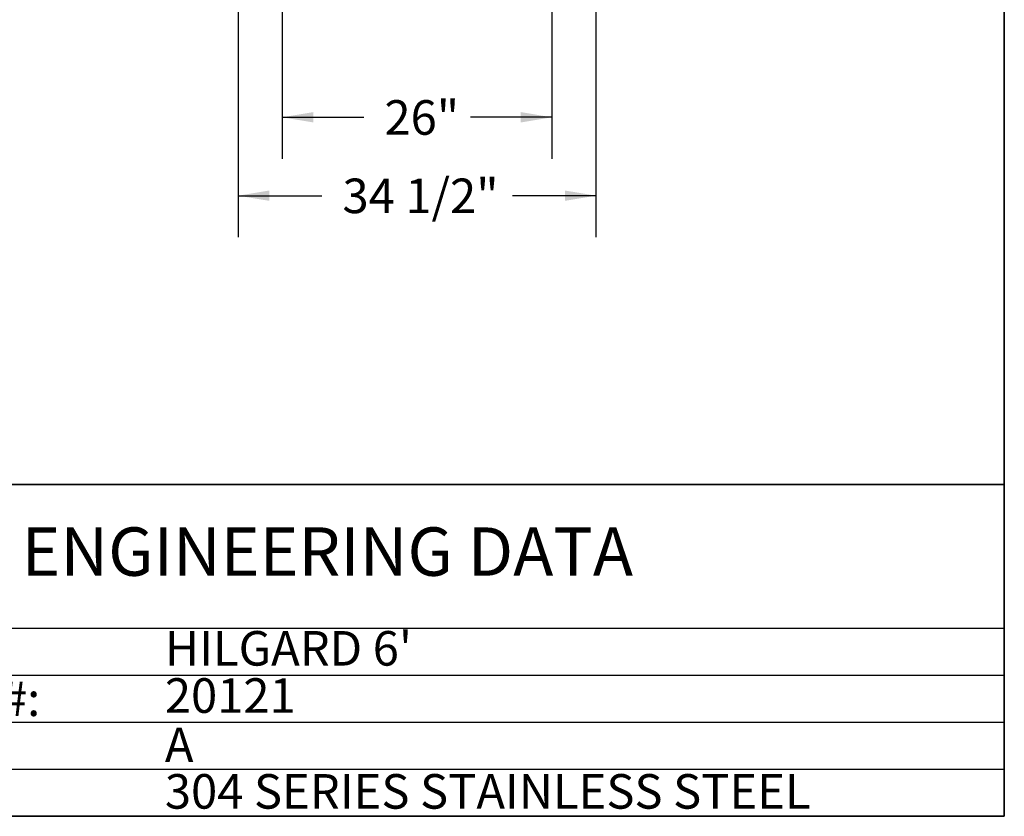
# Model space of a CAD drawing. Units: inches. Extents: x 0.6 to 7.9, y 0.4 to 10.6.
# Drawn here: x 4.9 to 7.9, y 0.4 to 2.8 of the extents above; entities that cross this region are included whole.
import ezdxf

# ---------------------------------------------------------------- set-up
doc = ezdxf.new("R2010")
doc.units = ezdxf.units.IN
doc.header["$MEASUREMENT"] = 0
doc.layers.add('FORMAT', color=7, linetype='Continuous')
doc.styles.add('SLDTEXTSTYLE0', font='TXT', dxfattribs={"width": 0.75})
doc.dimstyles.new('SLDDIMSTYLE1', dxfattribs={"dimtxt": 0.104167, "dimasz": 0.09375, "dimexe": 0, "dimexo": 0.0625, "dimgap": 0.026042, "dimtad": 0, "dimtih": 1, "dimtoh": 1, "dimlfac": 32, "dimrnd": 1e-09, "dimzin": 12, "dimdsep": 46, "dimlunit": 5, "dimtxsty": 'SLDTEXTSTYLE0', "dimsah": 1, "dimcen": 0.09, "dimadec": 0, "dimazin": 3, "dimtfac": 1, "dimtofl": 0, "dimtmove": 0, "dimatfit": 3, "dimfxl": 1, "dimfrac": 2, "dimtolj": 1, "dimtzin": 12, "dimarcsym": 0})
doc.dimstyles.new('SLDDIMSTYLE3', dxfattribs={"dimtxt": 0.104167, "dimasz": 0.09375, "dimexe": 0, "dimexo": 0.0625, "dimgap": 0.026042, "dimtad": 0, "dimtih": 1, "dimtoh": 1, "dimdec": 6, "dimlfac": 32, "dimrnd": 1e-09, "dimzin": 12, "dimdsep": 46, "dimlunit": 5, "dimtxsty": 'SLDTEXTSTYLE0', "dimsah": 1, "dimcen": 0.09, "dimadec": 0, "dimazin": 3, "dimtfac": 1, "dimtofl": 0, "dimtmove": 0, "dimatfit": 3, "dimfxl": 1, "dimfrac": 2, "dimtolj": 1, "dimtzin": 12, "dimarcsym": 0})

# ---------------------------------------------------------------- blocks, each defined once
blk = doc.blocks.new('SW_NOTE_0_1')
at = {"layer": 'FORMAT', "color": 0, "char_height": 0.10417, "attachment_point": 1, "style": 'SLDTEXTSTYLE0'}
for s, insert in [('PRODUCT:', (0, 0.1343)), ('PRODUCT #:', (0, -0.0046)), ('REVISION:', (0, -0.1435))]:
    blk.add_mtext(s, dxfattribs=dict(at, insert=insert))
blk = doc.blocks.new('_D_9')
at = {"layer": 'FORMAT'}
for p, q in [((5.6898, 2.9919), (5.6898, 2.3735)), ((6.5023, 2.9919), (6.5023, 2.3735)), ((5.6898, 2.4985), (5.9351, 2.4985)), ((6.5023, 2.4985), (6.257, 2.4985))]:
    blk.add_line(p, q, dxfattribs=at)
for points in [[(5.6898, 2.4985), (5.7836, 2.4829), (5.7836, 2.5142)], [(6.5023, 2.4985), (6.4086, 2.5142), (6.4086, 2.4829)]]:
    blk.add_solid(points, dxfattribs=at)
at = {"layer": 'FORMAT', "insert": (5.9976, 2.5501), "char_height": 0.10417, "attachment_point": 1, "style": 'SLDTEXTSTYLE0'}
blk.add_mtext('26"', dxfattribs=at)
blk = doc.blocks.new('_D_10')
at = {"layer": 'FORMAT'}
for p, q in [((5.557, 2.9919), (5.557, 2.1373)), ((6.6351, 2.9919), (6.6351, 2.1373)), ((5.557, 2.2623), (5.8086, 2.2623)), ((6.6351, 2.2623), (6.3836, 2.2623))]:
    blk.add_line(p, q, dxfattribs=at)
for points in [[(5.557, 2.2623), (5.6508, 2.2467), (5.6508, 2.2779)], [(6.6351, 2.2623), (6.5414, 2.2779), (6.5414, 2.2467)]]:
    blk.add_solid(points, dxfattribs=at)
at = {"layer": 'FORMAT', "insert": (5.8711, 2.3139), "char_height": 0.10417, "attachment_point": 1, "style": 'SLDTEXTSTYLE0'}
blk.add_mtext('34 1/2"', dxfattribs=at)

msp = doc.modelspace()

# ---------------------------------------------------------------- linework, layer by layer
at = {"layer": 'FORMAT', "lineweight": 35}
for p, q in [((7.86560156, 0.39207317), (7.86560156, 10.07957317)), ((0.6262516, 1.39207317), (7.86560156, 1.39207317))]:
    msp.add_line(p, q, dxfattribs=at)
at = {"layer": 'FORMAT'}
for p, q in [((4.0012516, 0.95936153), (7.86560156, 0.95936153)), ((4.0012516, 0.81753944), (7.86560156, 0.81753944)), ((4.0012516, 0.67571735), (7.86560156, 0.67571735)), ((4.0012516, 0.53389526), (7.86560156, 0.53389526))]:
    msp.add_line(p, q, dxfattribs=at)
at = {"layer": 'FORMAT', "linetype": 'Continuous', "lineweight": 35}
msp.add_line((7.86560156, 0.39207317), (0.6262516, 0.39207317), dxfattribs=at)

# ---------------------------------------------------------------- block references
at = {"layer": 'FORMAT'}
msp.add_blockref('SW_NOTE_0_1', (4.14853452, 0.80303867), dxfattribs=at)

# ---------------------------------------------------------------- texts
at = {"layer": 'FORMAT', "style": 'SLDTEXTSTYLE0'}
for s, insert, char_height, attachment_point in [('ENGINEERING DATA', (5.82531622, 1.26276359), 0.1458333333, 2), ("HILGARD 6'", (5.33586001, 0.95034601), 0.104166667, 1), ('20121', (5.33586001, 0.80810669), 0.104166667, 1), ('A', (5.33586001, 0.65953878), 0.10416667, 1), ('304 SERIES STAINLESS STEEL', (5.33586001, 0.51925608), 0.1041666667, 1)]:
    msp.add_mtext(s, dxfattribs=dict(at, insert=insert, char_height=char_height, attachment_point=attachment_point))

# ---------------------------------------------------------------- dimensions: what is measured, and where the dimension line sits
at = {"layer": 'FORMAT'}
dim = msp.add_linear_dim(base=(6.63512897, 2.26232243), p1=(5.55700397, 3.04187612), p2=(6.63512897, 3.04187612), angle=0, dimstyle='SLDDIMSTYLE3', dxfattribs=at)
dim.commit()
dim.dimension.update_dxf_attribs({"geometry": '_D_10', "text_midpoint": (6.09606647, 2.26232243), "dimtype": 160})
dim = msp.add_linear_dim(base=(6.50231647, 2.4985429), p1=(5.68981647, 3.04187612), p2=(6.50231647, 3.04187612), dimstyle='SLDDIMSTYLE1', dxfattribs=at)
dim.commit()
dim.dimension.update_dxf_attribs({"geometry": '_D_9', "text_midpoint": (6.09606647, 2.4985429), "dimtype": 160})

doc.saveas('drawing.dxf')
